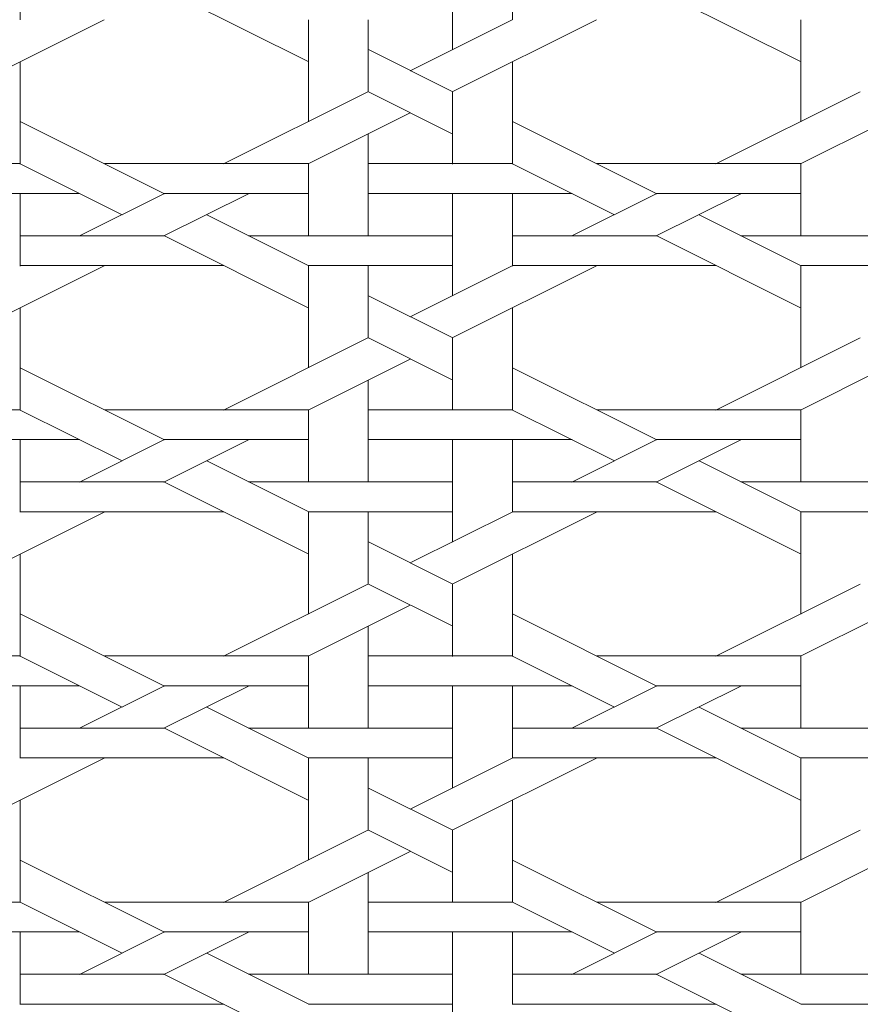
# Model space of a CAD drawing. Units: centimetres. Extents: x 1 to 201, y 0 to 318.
# Drawn here: x 81 to 84, y 311 to 314 of the extents above; entities that cross this region are included whole.
import ezdxf

# ---------------------------------------------------------------- set-up
doc = ezdxf.new("R2010")
doc.units = ezdxf.units.CM
doc.layers.get('0').update_dxf_attribs({"lineweight": 0})

msp = doc.modelspace()

# ---------------------------------------------------------------- linework, layer by layer
at = {"linetype": 'Continuous'}
for p, q in [((80.9423, 314.3542), (80.9423, 314.6105)), ((82.48, 314.2481), (82.48, 314.6105)), ((82.6923, 314.3542), (82.6923, 314.6105)), ((81.9683, 314.2047), (81.4557, 314.461)), ((83.7183, 314.2047), (83.2057, 314.461)), ((80.7288, 314.0985), (81.2414, 314.3547)), ((81.9675, 313.9918), (81.9675, 314.3542)), ((82.1798, 314.0979), (82.1798, 314.3542)), ((82.3287, 314.1735), (82.6911, 314.3547)), ((82.4788, 314.0985), (82.9913, 314.3547)), ((83.7175, 313.9918), (83.7175, 314.3542)), ((82.4808, 314.0986), (82.1806, 314.2487)), ((80.9423, 313.8417), (80.9423, 314.2041)), ((82.6923, 313.8417), (82.6923, 314.2041)), ((81.666, 313.8422), (82.1785, 314.0985)), ((82.4808, 313.9484), (82.1806, 314.0986)), ((82.48, 313.8417), (82.48, 314.0979)), ((83.4159, 313.8422), (83.9285, 314.0984)), ((81.9662, 313.8422), (82.3287, 314.0234)), ((83.7162, 313.8422), (84.0786, 314.0234)), ((81.4557, 313.7361), (80.9432, 313.9924)), ((83.2057, 313.7361), (82.6932, 313.9924)), ((82.1798, 313.5854), (82.1798, 313.9478)), ((80.4294, 313.8431), (80.942, 313.8431)), ((81.3056, 313.6611), (80.9432, 313.8423)), ((81.2423, 313.8431), (81.9671, 313.8431)), ((81.9675, 313.5854), (81.9675, 313.8417)), ((82.1794, 313.8431), (82.692, 313.8431)), ((83.0556, 313.6611), (82.6932, 313.8423)), ((82.9922, 313.8431), (83.7171, 313.8431)), ((83.7175, 313.5854), (83.7175, 313.8417)), ((80.4294, 313.737), (81.1543, 313.737)), ((80.9423, 313.4792), (80.9423, 313.7355)), ((81.1534, 313.5859), (81.4537, 313.736)), ((81.4537, 313.5859), (81.7539, 313.736)), ((81.4546, 313.737), (81.9671, 313.737)), ((82.1794, 313.737), (82.9043, 313.737)), ((82.48, 313.3731), (82.48, 313.7355)), ((82.6923, 313.4792), (82.6923, 313.7355)), ((82.9034, 313.5859), (83.2036, 313.736)), ((83.2037, 313.5859), (83.5039, 313.736)), ((83.2045, 313.737), (83.7171, 313.737)), ((81.9683, 313.4799), (81.6058, 313.6611)), ((83.7183, 313.4799), (83.3558, 313.6611)), ((80.942, 313.5868), (81.4546, 313.5868)), ((81.9683, 313.3297), (81.4557, 313.586)), ((81.7548, 313.5868), (82.4797, 313.5868)), ((82.692, 313.5868), (83.2045, 313.5868)), ((83.7183, 313.3297), (83.2057, 313.586)), ((83.5048, 313.5868), (84.2297, 313.5868)), ((80.7288, 313.2235), (81.2414, 313.4797)), ((80.942, 313.4807), (81.6669, 313.4807)), ((81.9671, 313.4807), (82.4797, 313.4807)), ((81.9675, 313.1168), (81.9675, 313.4792)), ((82.1798, 313.2229), (82.1798, 313.4792)), ((82.3287, 313.2985), (82.6911, 313.4797)), ((82.4788, 313.2235), (82.9913, 313.4797)), ((82.692, 313.4807), (83.4169, 313.4807)), ((83.7171, 313.4807), (84.2297, 313.4807)), ((83.7175, 313.1168), (83.7175, 313.4792)), ((82.4808, 313.2236), (82.1806, 313.3737)), ((80.9423, 312.9667), (80.9423, 313.3291)), ((82.6923, 312.9667), (82.6923, 313.3291)), ((81.666, 312.9672), (82.1785, 313.2235)), ((82.4808, 313.0734), (82.1806, 313.2236)), ((82.48, 312.9667), (82.48, 313.2229)), ((83.416, 312.9672), (83.9285, 313.2235)), ((81.9662, 312.9672), (82.3287, 313.1484)), ((83.7162, 312.9672), (84.0786, 313.1484)), ((81.4557, 312.8611), (80.9432, 313.1174)), ((83.2057, 312.8611), (82.6931, 313.1174)), ((82.1798, 312.7104), (82.1798, 313.0728)), ((80.4294, 312.9681), (80.942, 312.9681)), ((81.3056, 312.7861), (80.9432, 312.9673)), ((81.2423, 312.9681), (81.9671, 312.9681)), ((81.9675, 312.7104), (81.9675, 312.9667)), ((82.1794, 312.9681), (82.692, 312.9681)), ((83.0556, 312.7861), (82.6932, 312.9673)), ((82.9922, 312.9681), (83.7171, 312.9681)), ((83.7175, 312.7104), (83.7175, 312.9667)), ((80.4294, 312.862), (81.1543, 312.862)), ((80.9423, 312.6042), (80.9423, 312.8605)), ((81.1534, 312.7109), (81.4537, 312.861)), ((81.4537, 312.7109), (81.7539, 312.861)), ((81.4546, 312.862), (81.9671, 312.862)), ((82.1794, 312.862), (82.9043, 312.862)), ((82.48, 312.4981), (82.48, 312.8605)), ((82.6923, 312.6042), (82.6923, 312.8605)), ((82.9034, 312.7109), (83.2037, 312.861)), ((83.2037, 312.7109), (83.5039, 312.861)), ((83.2045, 312.862), (83.7171, 312.862)), ((81.9683, 312.6049), (81.6058, 312.7861)), ((83.7183, 312.6049), (83.3558, 312.7861)), ((80.942, 312.7118), (81.4546, 312.7118)), ((81.9683, 312.4547), (81.4557, 312.711)), ((81.7548, 312.7118), (82.4797, 312.7118)), ((82.692, 312.7118), (83.2045, 312.7118)), ((83.7183, 312.4547), (83.2057, 312.711)), ((83.5048, 312.7118), (84.2297, 312.7118)), ((80.7288, 312.3485), (81.2414, 312.6047)), ((80.942, 312.6057), (81.6669, 312.6057)), ((81.9671, 312.6057), (82.4797, 312.6057)), ((81.9675, 312.2418), (81.9675, 312.6042)), ((82.1798, 312.348), (82.1798, 312.6042)), ((82.3287, 312.4235), (82.6911, 312.6047)), ((82.4788, 312.3485), (82.9913, 312.6047)), ((82.692, 312.6057), (83.4169, 312.6057)), ((83.7171, 312.6057), (84.2297, 312.6057)), ((83.7175, 312.2418), (83.7175, 312.6042)), ((82.4808, 312.3486), (82.1806, 312.4987)), ((80.9423, 312.0917), (80.9423, 312.4541)), ((82.6923, 312.0917), (82.6923, 312.4541)), ((81.666, 312.0922), (82.1785, 312.3485)), ((82.4808, 312.1985), (82.1806, 312.3486)), ((82.48, 312.0917), (82.48, 312.348)), ((83.416, 312.0922), (83.9285, 312.3485)), ((81.9662, 312.0922), (82.3287, 312.2734)), ((83.7162, 312.0922), (84.0787, 312.2734)), ((81.4557, 311.9861), (80.9431, 312.2424)), ((83.2057, 311.9861), (82.6931, 312.2424)), ((82.1798, 311.8354), (82.1798, 312.1978)), ((80.4294, 312.0931), (80.942, 312.0931)), ((81.3056, 311.9111), (80.9432, 312.0923)), ((81.2423, 312.0931), (81.9671, 312.0931)), ((81.9675, 311.8354), (81.9675, 312.0917)), ((82.1794, 312.0931), (82.692, 312.0931)), ((83.0556, 311.9111), (82.6931, 312.0923)), ((82.9922, 312.0931), (83.7171, 312.0931)), ((83.7175, 311.8354), (83.7175, 312.0917)), ((80.4294, 311.987), (81.1543, 311.987)), ((80.9423, 311.7292), (80.9423, 311.9855)), ((81.1534, 311.8359), (81.4537, 311.986)), ((81.4537, 311.8359), (81.7539, 311.986)), ((81.4546, 311.987), (81.9671, 311.987)), ((82.1794, 311.987), (82.9043, 311.987)), ((82.48, 311.6231), (82.48, 311.9855)), ((82.6923, 311.7292), (82.6923, 311.9855)), ((82.9034, 311.8359), (83.2037, 311.986)), ((83.2037, 311.8359), (83.5039, 311.986)), ((83.2045, 311.987), (83.7171, 311.987)), ((81.9683, 311.7299), (81.6058, 311.9111)), ((83.7183, 311.7299), (83.3558, 311.9111)), ((80.942, 311.8368), (81.4546, 311.8368)), ((81.9683, 311.5797), (81.4557, 311.836)), ((81.7548, 311.8368), (82.4797, 311.8368)), ((82.692, 311.8368), (83.2045, 311.8368)), ((83.7183, 311.5797), (83.2057, 311.836)), ((83.5048, 311.8368), (84.2297, 311.8368)), ((80.7288, 311.4735), (81.2414, 311.7298)), ((80.942, 311.7307), (81.6669, 311.7307)), ((81.9671, 311.7307), (82.4797, 311.7307)), ((81.9675, 311.3668), (81.9675, 311.7292)), ((82.1798, 311.473), (82.1798, 311.7292)), ((82.3287, 311.5485), (82.6911, 311.7297)), ((82.4788, 311.4735), (82.9914, 311.7297)), ((82.692, 311.7307), (83.4169, 311.7307)), ((83.7171, 311.7307), (84.2297, 311.7307)), ((83.7175, 311.3668), (83.7175, 311.7292)), ((82.4808, 311.4736), (82.1806, 311.6237)), ((80.9423, 311.2167), (80.9423, 311.5791)), ((82.6923, 311.2167), (82.6923, 311.5791)), ((81.666, 311.2172), (82.1785, 311.4735)), ((82.4808, 311.3235), (82.1806, 311.4736)), ((82.48, 311.2167), (82.48, 311.473)), ((83.416, 311.2172), (83.9285, 311.4735)), ((81.9662, 311.2172), (82.3287, 311.3984)), ((83.7162, 311.2172), (84.0787, 311.3984)), ((81.4557, 311.1111), (80.9431, 311.3674)), ((83.2057, 311.1112), (82.6931, 311.3674)), ((82.1798, 310.9604), (82.1798, 311.3228)), ((80.4294, 311.2181), (80.942, 311.2181)), ((81.3056, 311.0361), (80.9431, 311.2173)), ((81.2423, 311.2181), (81.9671, 311.2181)), ((81.9675, 310.9604), (81.9675, 311.2167)), ((82.1794, 311.2181), (82.692, 311.2181)), ((83.0556, 311.0361), (82.6931, 311.2173)), ((82.9922, 311.2181), (83.7171, 311.2181)), ((83.7175, 310.9604), (83.7175, 311.2167)), ((80.4294, 311.112), (81.1543, 311.112)), ((80.9423, 310.8543), (80.9423, 311.1105)), ((81.1534, 310.9609), (81.4537, 311.111)), ((81.4537, 310.9609), (81.7539, 311.111)), ((81.4546, 311.112), (81.9671, 311.112)), ((82.1794, 311.112), (82.9043, 311.112)), ((82.48, 310.7481), (82.48, 311.1105)), ((82.6923, 310.8543), (82.6923, 311.1105)), ((82.9034, 310.9609), (83.2037, 311.111)), ((83.2037, 310.9609), (83.5039, 311.111)), ((83.2045, 311.112), (83.7171, 311.112)), ((81.9683, 310.8549), (81.6058, 311.0361)), ((83.7182, 310.8549), (83.3558, 311.0361)), ((80.942, 310.9618), (81.4546, 310.9618)), ((81.9683, 310.7047), (81.4557, 310.961)), ((81.7548, 310.9618), (82.4797, 310.9618)), ((82.692, 310.9618), (83.2045, 310.9618)), ((83.7183, 310.7047), (83.2057, 310.961)), ((83.5048, 310.9618), (84.2297, 310.9618)), ((80.942, 310.8557), (81.6669, 310.8557)), ((81.9671, 310.8557), (82.4797, 310.8557)), ((82.692, 310.8557), (83.4169, 310.8557)), ((83.7171, 310.8557), (84.2297, 310.8557))]:
    msp.add_line(p, q, dxfattribs=at)

doc.saveas('drawing.dxf')
